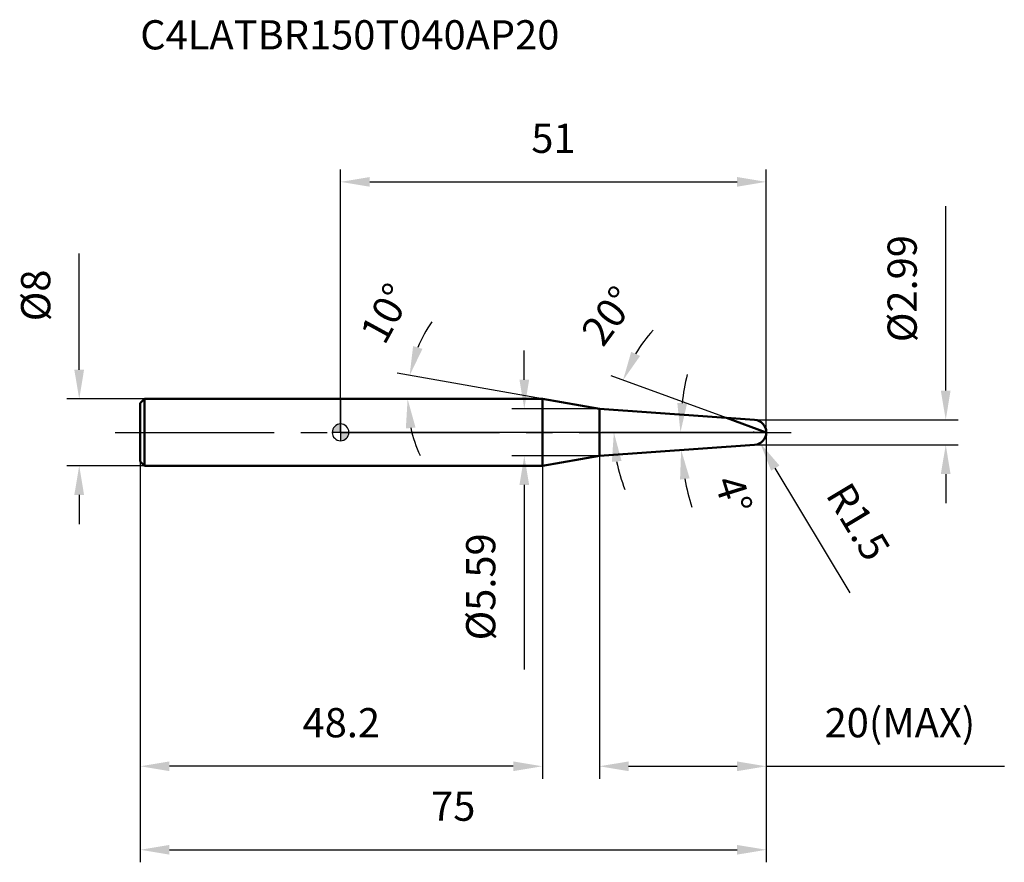
# Model space of a CAD drawing. Units: millimetres. Extents: x -38 to 80, y -52 to 49.
import ezdxf

# ---------------------------------------------------------------- set-up
doc = ezdxf.new("R2010")
doc.units = ezdxf.units.MM
doc.linetypes.add('CENTER2', pattern=[28.575, 19.05, -3.175, 3.175, -3.175])
for name, color, linetype, lineweight in [('1', 4, 'Continuous', 50), ('2', 7, 'Continuous', 25), ('4', 2, 'CENTER2', 25), ('cut', 1, 'Continuous', 25), ('nocut', 7, 'Continuous', 25), ('sk1', 4, 'Continuous', 50), ('sk2', 7, 'Continuous', 25), ('sk4', 2, 'CENTER2', 25), ('sk6', 5, 'Continuous', 35)]:
    doc.layers.add(name, color=color, linetype=linetype, lineweight=lineweight)
doc.layers.add('7', color=5, linetype='Continuous')
doc.styles.add('simplex', font='txt.shx', dxfattribs={"height": 3.5})
doc.styles.get("Standard").update_dxf_attribs({"font": 'txt.shx', "bigfont": '@extfont2.shx'})
doc.dimstyles.new('コピー - ISO-25', dxfattribs={"dimscale": 0, "dimtxt": 3.5, "dimasz": 3.5, "dimexe": 1.5, "dimexo": 0, "dimgap": 2.3, "dimtad": 1, "dimdsep": 46, "dimtxsty": 'simplex', "dimcen": 0.09, "dimclrd": 256, "dimclre": 256, "dimclrt": 256, "dimadec": 1, "dimazin": 2, "dimtfac": 1, "dimtofl": 0, "dimtmove": 0, "dimatfit": 3, "dimfxl": 1, "dimtolj": 1, "dimlwd": -1, "dimlwe": -1, "dimarcsym": 0})

# ---------------------------------------------------------------- blocks, each defined once
blk = doc.blocks.new('zero block')
h = blk.add_hatch(color=7)
h.paths.add_polyline_path([(0, 1, 0.414214), (-1, 0), (0, 0)])
h.paths.add_polyline_path([(1, 0), (0, 0), (0, -1, 0.414214)])
at = {"color": 7, "ltscale": 0.2}
for p, q in [((-1, 0), (1, 0)), ((0, -1), (0, 1))]:
    blk.add_line(p, q, dxfattribs=at)
for start, end in [(90, 180), (180, 270), (0, 90), (270, 0)]:
    blk.add_arc((0, 0), 1, start, end, dxfattribs=at)
blk = doc.blocks.new('*D3')
at = {"layer": '2'}
for p, q in [((72.5, 5), (72.5, 27.1)), ((49.6, 1.5), (74, 1.5)), ((49.6, -1.5), (74, -1.5)), ((72.5, -5), (72.5, -8.5))]:
    blk.add_line(p, q, dxfattribs=at)
for points in [[(71.91, 5), (73.08, 5), (72.5, 1.5)], [(71.91, -5), (73.08, -5), (72.5, -1.5)]]:
    blk.add_solid(points, dxfattribs=at)
at = {"layer": 'Defpoints', "color": 0}
for p in [(49.6, 1.5), (72.5, 1.5), (49.6, -1.5)]:
    blk.add_point(p, dxfattribs=at)
at = {"layer": '2', "insert": (65.53, 10.8), "char_height": 3.5, "attachment_point": 1, "rotation": 90, "line_spacing_factor": 0.9, "style": 'simplex'}
blk.add_mtext('\\A1;%%c2.99', dxfattribs=at)
blk = doc.blocks.new('*D4')
at = {"layer": '2'}
for p, q in [((49.41, 0), (49.59, 0)), ((49.5, -0.09), (49.5, 0.09)), ((61.06, -19.23), (52.08, -4.29))]:
    blk.add_line(p, q, dxfattribs=at)
blk.add_solid([(52.58, -3.98), (51.58, -4.59), (50.27, -1.29)], dxfattribs=at)
at = {"layer": 'Defpoints', "color": 0}
for p in [(49.5, 0), (50.27, -1.29)]:
    blk.add_point(p, dxfattribs=at)
at = {"layer": '2', "insert": (61.04, -5.67), "char_height": 3.5, "attachment_point": 1, "rotation": 301.0168, "line_spacing_factor": 0.9, "style": 'simplex'}
blk.add_mtext('\\A1;R1.5', dxfattribs=at)
blk = doc.blocks.new('*D5')
at = {"layer": '2'}
for p, q in [((24.18, 4), (6.79, 7.07)), ((12.07, 4), (6.53, 4))]:
    blk.add_line(p, q, dxfattribs=at)
for start, end in [(145.1231, 157.5615), (192.4385, 204.8769)]:
    blk.add_arc((24.18, 4), 16.15, start, end, dxfattribs=at)
for points in [[(8.69, 10.33), (9.81, 10), (8.27, 6.81)], [(8.98, 0.58), (7.82, 0.46), (8.03, 4)]]:
    blk.add_solid(points, dxfattribs=at)
at = {"layer": 'Defpoints', "color": 0}
for p in [(8.05, 4.94), (12.07, 4), (12.2, 4), (24.18, 4), (24.31, 3.98)]:
    blk.add_point(p, dxfattribs=at)
at = {"layer": '2', "insert": (3.89, 15.09), "char_height": 3.5, "attachment_point": 2, "rotation": 61.3423, "line_spacing_factor": 0.9, "style": 'simplex'}
blk.add_mtext('\\A1;10%%d', dxfattribs=at)
blk = doc.blocks.new('*D6')
at = {"layer": '2'}
for p, q in [((46.24, 1.73), (32.43, 6.76)), ((51, 0), (31.24, 0))]:
    blk.add_line(p, q, dxfattribs=at)
for start, end in [(138, 149), (191, 202)]:
    blk.add_arc((51, 0), 18.26, start, end, dxfattribs=at)
for points in [[(34.82, 9.65), (35.88, 9.15), (33.84, 6.24)], [(33.66, -3.43), (32.5, -3.54), (32.74, 0)]]:
    blk.add_solid(points, dxfattribs=at)
at = {"layer": 'Defpoints', "color": 0}
for p in [(32.86, 2.12), (46.24, 1.73), (46.41, 1.67), (51, 0), (51.18, 0)]:
    blk.add_point(p, dxfattribs=at)
at = {"layer": '2', "insert": (30.72, 15), "char_height": 3.5, "attachment_point": 2, "rotation": 53.5, "line_spacing_factor": 0.9, "style": 'simplex'}
blk.add_mtext('\\A1;20%%d', dxfattribs=at)
blk = doc.blocks.new('*D7')
at = {"layer": '2'}
for p, q in [((51, 0), (51, -41.5)), ((31, -2.8), (31, -41.5)), ((34.5, -40), (47.5, -40)), ((51, -40), (79.52, -40))]:
    blk.add_line(p, q, dxfattribs=at)
for points in [[(34.5, -39.42), (34.5, -40.58), (31, -40)], [(47.5, -40.58), (47.5, -39.42), (51, -40)]]:
    blk.add_solid(points, dxfattribs=at)
at = {"layer": 'Defpoints', "color": 0}
for p in [(51, 0), (31, -2.8), (51, -40)]:
    blk.add_point(p, dxfattribs=at)
at = {"layer": '2', "insert": (67.01, -33.03), "char_height": 3.5, "attachment_point": 2, "line_spacing_factor": 0.9, "style": 'simplex'}
blk.add_mtext('\\A1;20(MAX)', dxfattribs=at)
blk = doc.blocks.new('*D8')
at = {"layer": 'Defpoints', "color": 0}
for p in [(-31.31, 4), (-23.5, 4), (-23.5, -4)]:
    blk.add_point(p, dxfattribs=at)
at = {"layer": 'sk2'}
for p, q in [((-31.31, 7.5), (-31.31, 21.43)), ((-23.5, 4), (-32.81, 4)), ((-23.5, -4), (-32.81, -4)), ((-31.31, -7.5), (-31.31, -11))]:
    blk.add_line(p, q, dxfattribs=at)
for points in [[(-31.9, 7.5), (-30.73, 7.5), (-31.31, 4)], [(-30.73, -7.5), (-31.9, -7.5), (-31.31, -4)]]:
    blk.add_solid(points, dxfattribs=at)
at = {"layer": 'sk2', "insert": (-38.28, 13.3), "char_height": 3.5, "attachment_point": 1, "rotation": 90, "line_spacing_factor": 0.9, "style": 'simplex'}
blk.add_mtext('\\A1;%%c8', dxfattribs=at)
blk = doc.blocks.new('*D9')
at = {"layer": 'Defpoints', "color": 0}
for p in [(51, 0), (-24, -3.5), (51, -50)]:
    blk.add_point(p, dxfattribs=at)
at = {"layer": 'sk2'}
for p, q in [((51, 0), (51, -51.5)), ((-24, -3.5), (-24, -51.5)), ((-20.5, -50), (47.5, -50))]:
    blk.add_line(p, q, dxfattribs=at)
for points in [[(-20.5, -49.42), (-20.5, -50.58), (-24, -50)], [(47.5, -50.58), (47.5, -49.42), (51, -50)]]:
    blk.add_solid(points, dxfattribs=at)
at = {"layer": 'sk2', "insert": (13.5, -43.03), "char_height": 3.5, "attachment_point": 2, "line_spacing_factor": 0.9, "style": 'simplex'}
blk.add_mtext('\\A1;75', dxfattribs=at)
blk = doc.blocks.new('*D10')
at = {"layer": 'Defpoints', "color": 0}
for p in [(-24, -3.5), (24.18, -4), (-24, -40)]:
    blk.add_point(p, dxfattribs=at)
at = {"layer": 'sk2'}
for p, q in [((-24, -3.5), (-24, -41.5)), ((24.18, -4), (24.18, -41.5)), ((20.68, -40), (-20.5, -40))]:
    blk.add_line(p, q, dxfattribs=at)
for points in [[(-20.5, -39.42), (-20.5, -40.58), (-24, -40)], [(20.68, -40.58), (20.68, -39.42), (24.18, -40)]]:
    blk.add_solid(points, dxfattribs=at)
at = {"layer": 'sk2', "insert": (0.09, -33.03), "char_height": 3.5, "attachment_point": 2, "line_spacing_factor": 0.9, "style": 'simplex'}
blk.add_mtext('\\A1;48.2', dxfattribs=at)
blk = doc.blocks.new('*D11')
at = {"layer": '2'}
for p, q in [((0, 0), (0, 31.5)), ((51, 0), (51, 31.5)), ((3.5, 30), (47.5, 30))]:
    blk.add_line(p, q, dxfattribs=at)
for points in [[(3.5, 30.58), (3.5, 29.42), (0, 30)], [(47.5, 29.42), (47.5, 30.58), (51, 30)]]:
    blk.add_solid(points, dxfattribs=at)
at = {"layer": 'Defpoints', "color": 0}
for p in [(51, 30), (0, 0), (51, 0)]:
    blk.add_point(p, dxfattribs=at)
at = {"layer": '2', "insert": (25.5, 36.97), "char_height": 3.5, "attachment_point": 2, "line_spacing_factor": 0.9, "style": 'simplex'}
blk.add_mtext('\\A1;51', dxfattribs=at)
blk = doc.blocks.new('*D12')
at = {"layer": '2'}
for p, q in [((22.01, 6.3), (22.01, 9.8)), ((31, 2.8), (20.51, 2.8)), ((31, -2.8), (20.51, -2.8)), ((22.01, -6.3), (22.01, -28.4))]:
    blk.add_line(p, q, dxfattribs=at)
for points in [[(21.43, 6.3), (22.59, 6.3), (22.01, 2.8)], [(21.43, -6.3), (22.59, -6.3), (22.01, -2.8)]]:
    blk.add_solid(points, dxfattribs=at)
at = {"layer": 'Defpoints', "color": 0}
for p in [(31, 2.8), (22.01, -2.8), (31, -2.8)]:
    blk.add_point(p, dxfattribs=at)
at = {"layer": '2', "insert": (15.04, -12.1), "char_height": 3.5, "attachment_point": 3, "rotation": 90, "line_spacing_factor": 0.9, "style": 'simplex'}
blk.add_mtext('\\A1;%%c5.59', dxfattribs=at)
blk = doc.blocks.new('*D13')
at = {"layer": '2'}
for p, q in [((46.51, 0), (39.22, 0)), ((46.14, -1.74), (39.3, -2.22))]:
    blk.add_line(p, q, dxfattribs=at)
for start, end in [(166.7466, 173.3733), (190.6267, 197.2534)]:
    blk.add_arc((71, 0), 30.28, start, end, dxfattribs=at)
for points in [[(40.34, 3.53), (41.51, 3.46), (40.72, 0)], [(41.82, -5.51), (40.67, -5.66), (40.8, -2.11)]]:
    blk.add_solid(points, dxfattribs=at)
at = {"layer": 'Defpoints', "color": 0}
for p in [(46.51, 0), (48.67, 0), (40.73, -0.7), (46.14, -1.74), (47.62, -1.64)]:
    blk.add_point(p, dxfattribs=at)
at = {"layer": '2', "insert": (48.75, -6.95), "char_height": 3.5, "attachment_point": 2, "rotation": 287.35, "line_spacing_factor": 0.9, "style": 'simplex'}
blk.add_mtext('\\A1;4%%d', dxfattribs=at)

msp = doc.modelspace()

# ---------------------------------------------------------------- linework, layer by layer
at = {"layer": '1'}
for p, q in [((24.179, 4), (0, 4)), ((31, 2.797), (24.179, 4)), ((24.179, 4), (24.179, -4)), ((31, 2.797), (49.605, 1.496)), ((31, 2.797), (31, -2.797)), ((51, 0), (46.243, 1.731)), ((49.605, -1.496), (31, -2.797)), ((24.179, -4), (31, -2.797)), ((0, -4), (24.179, -4))]:
    msp.add_line(p, q, dxfattribs=at)
msp.add_arc((49.5, 0), 1.5, 274, 86, dxfattribs=at)
at = {"layer": '4'}
msp.add_line((0, 0), (54, 0), dxfattribs=at)
at = {"layer": '7'}
for p, q in [((31, 2.797), (49.605, 1.496)), ((31, 2.797), (31, -2.797)), ((49.605, -1.496), (31, -2.797))]:
    msp.add_line(p, q, dxfattribs=at)
msp.add_arc((49.5, 0), 1.5, 274, 86, dxfattribs=at)
at = {"layer": 'cut'}
for p, q in [((31, 2.797), (49.605, 1.496)), ((31, 2.797), (31, 0)), ((31, 0), (51, 0))]:
    msp.add_line(p, q, dxfattribs=at)
msp.add_arc((49.5, 0), 1.5, 0, 86, dxfattribs=at)
at = {"layer": 'nocut'}
for p, q in [((0, 4), (0, 0)), ((24.179, 4), (0, 4)), ((31, 2.797), (24.179, 4)), ((31, 2.797), (31, 0)), ((31, 0), (0, 0))]:
    msp.add_line(p, q, dxfattribs=at)
at = {"layer": 'sk1'}
for p, q in [((-24, 3.5), (-23.5, 4)), ((-23.5, 4), (-23.5, -4)), ((0, 4), (-23.5, 4)), ((-24, 3.5), (-24, -3.5)), ((-24, -3.5), (-23.5, -4)), ((-23.5, -4), (0, -4))]:
    msp.add_line(p, q, dxfattribs=at)
at = {"layer": 'sk4'}
msp.add_line((-27, 0), (0, 0), dxfattribs=at)

# ---------------------------------------------------------------- block references
at = {"rotation": 180}
msp.add_blockref('zero block', (0, 0), dxfattribs=at)

# ---------------------------------------------------------------- texts
at = {"layer": 'sk6', "insert": (-24, 49.363), "char_height": 3.5, "width": 53.55, "attachment_point": 1, "line_spacing_factor": 0.9}
msp.add_mtext('C4LATBR150T040AP20', dxfattribs=at)

# ---------------------------------------------------------------- dimensions: what is measured, and where the dimension line sits
at = {"layer": '2'}
dim = msp.add_linear_dim(base=(51, 30), p1=(0, 0), p2=(51, 0), dimstyle='コピー - ISO-25', override={"dimscale": 1, "dimdec": 1}, dxfattribs=at)
dim.commit()
dim.dimension.update_dxf_attribs({"geometry": '*D11', "text_midpoint": (25.5, 34.633)})
for base, p1, p2, angle, picture, middle in [((72.497, 1.496), (49.605, -1.496), (49.605, 1.496), 90, '*D3', (72.497, 17.796)), ((22.011, -2.797), (31, 2.797), (31, -2.797), 270, '*D12', (22.011, -19.097))]:
    dim = msp.add_linear_dim(base=base, p1=p1, p2=p2, angle=angle, text='%%c<>', dimstyle='コピー - ISO-25', override={"dimscale": 1, "dimdec": 2}, dxfattribs=at)
    dim.commit()
    dim.dimension.update_dxf_attribs({"geometry": picture, "text_midpoint": middle, "dimtype": 160})
for base, line1, line2, picture, middle in [((8.0526, 4.9393), ((24.3083, 3.9772), (24.1792, 4)), ((12.1997, 4), (12.0686, 4)), '*D5', (10.0042, 11.747)), ((32.8649, 2.1197), ((46.4145, 1.669), (46.243, 1.7314)), ((51.1826, 0), (51, 0)), '*D6', (36.3228, 10.8606)), ((40.733, -0.705), ((48.671, 0), (46.505, 0)), ((47.62, -1.635), (46.145, -1.738)), '*D13', (42.102, -9.029))]:
    dim = msp.add_angular_dim_2l(base=base, line1=line1, line2=line2, dimstyle='コピー - ISO-25', override={"dimscale": 1, "dimdec": 1}, dxfattribs=at)
    dim.commit()
    dim.dimension.update_dxf_attribs({"geometry": picture, "text_midpoint": middle, "dimtype": 162})
dim = msp.add_linear_dim(base=(51, -40), p1=(31, -2.797), p2=(51, 0), text='<>(MAX)', dimstyle='コピー - ISO-25', override={"dimscale": 1, "dimdec": 1}, dxfattribs=at)
dim.commit()
dim.dimension.update_dxf_attribs({"geometry": '*D7', "text_midpoint": (67.008, -40), "dimtype": 160})
dim = msp.add_radius_dim(center=(49.5, 0), mpoint=(50.273, -1.286), dimstyle='コピー - ISO-25', override={"dimscale": 1, "dimdec": 1}, dxfattribs=at)
dim.commit()
dim.dimension.update_dxf_attribs({"geometry": '*D4', "text_midpoint": (57.665, -8.486), "dimtype": 164})
at = {"layer": 'sk2'}
dim = msp.add_linear_dim(base=(-31.314, 4), p1=(-23.5, -4), p2=(-23.5, 4), angle=90, text='%%c<>', dimstyle='コピー - ISO-25', override={"dimscale": 1, "dimdec": 1}, dxfattribs=at)
dim.commit()
dim.dimension.update_dxf_attribs({"geometry": '*D8', "text_midpoint": (-31.314, 16.217), "dimtype": 160})
dim = msp.add_linear_dim(base=(51, -50), p1=(-24, -3.5), p2=(51, 0), dimstyle='コピー - ISO-25', override={"dimscale": 1, "dimdec": 1}, dxfattribs=at)
dim.commit()
dim.dimension.update_dxf_attribs({"geometry": '*D9', "text_midpoint": (13.5, -45.367)})
dim = msp.add_linear_dim(base=(-24, -40), p1=(24.179, -4), p2=(-24, -3.5), angle=180, dimstyle='コピー - ISO-25', override={"dimscale": 1, "dimdec": 1}, dxfattribs=at)
dim.commit()
dim.dimension.update_dxf_attribs({"geometry": '*D10', "text_midpoint": (0.09, -35.367)})

doc.saveas('drawing.dxf')
